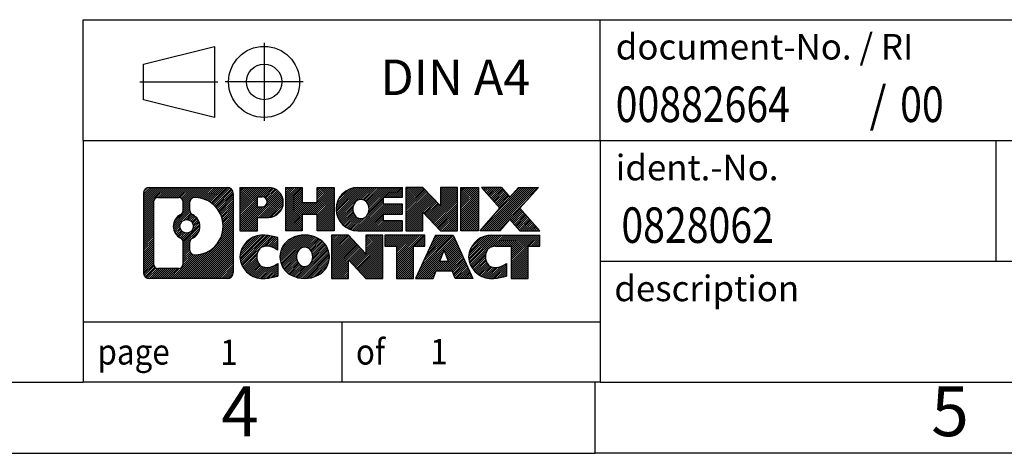
# Model space of a CAD drawing. Units: millimetres. Extents: x -355 to -58, y -264 to -54.
# Drawn here: x -197 to -127, y -264 to -233 of the extents above; entities that cross this region are included whole.
import ezdxf

# ---------------------------------------------------------------- set-up
doc = ezdxf.new("R2010")
doc.units = ezdxf.units.MM
doc.linetypes.add('DOT_CENTER', pattern=[14, 12, -1, 0, -1])
doc.linetypes.add('PHANTOM', pattern=[13, 10, -1, 0, -1, 0, -1])
doc.layers.add('1', color=7, linetype='Continuous')
doc.styles.add('CONVERTER_11', font='txt.shx', dxfattribs={"width": 0.9})
doc.styles.add('CONVERTER_12', font='txt.shx', dxfattribs={"width": 0.81})
doc.styles.add('CONVERTER_14', font='txt.shx', dxfattribs={"width": 0.855})
pattern_1 = [(45, (0, 0), (-0.0707106781186548, 0.0707106781186548), [])]

# ---------------------------------------------------------------- blocks, each defined once
blk = doc.blocks.new('_rahmen', base_point=(-62.69999913299442, -263.5207398594571))
at = {"layer": '1', "linetype": 'Continuous'}
h = blk.add_hatch(dxfattribs=at)
h.set_pattern_fill('_USER', color=2, scale=0.1, angle=45, pattern_type=0)
h.set_pattern_definition(pattern_1)
edge = h.paths.add_edge_path()
edge.add_line((-181.6863474516983, -245.2384844748572), (-181.6863474516983, -250.8029952440574))
edge.add_arc((-182.1105920670822, -250.8029952440574), 0.4242446153832873, 270, 360, ccw=False)
edge.add_line((-182.1105920670822, -251.2272398594407), (-187.583904157799, -251.2272398594407))
edge.add_arc((-187.583904157799, -250.8029952440574), 0.4242446153828041, 180, 270, ccw=False)
edge.add_line((-188.0081487731818, -250.8029952440574), (-188.0081487731818, -245.2384844748572))
edge.add_arc((-187.583904157799, -245.2384844748572), 0.4242446153837989, 90, 180, ccw=False)
edge.add_line((-187.583904157799, -244.8142398594734), (-182.1105920670822, -244.8142398594734))
edge.add_arc((-182.1105920670822, -245.2384844748572), 0.4242446153838841, 0, 90, ccw=False)
edge = h.paths.add_edge_path(flags=16)
edge.add_arc((-184.9643185072815, -247.5573667032127), 0.470978932778479, 0, 360)
edge = h.paths.add_edge_path(flags=16)
edge.add_arc((-184.4144607945208, -248.6665083031811), 0.3157169230765071, 115.3740086783541, 180)
edge.add_line((-184.7301777175976, -248.6665083031811), (-184.7301777175976, -249.2483597098762))
edge.add_arc((-184.4144607945208, -249.2483597098762), 0.315716923076792, 180, 269.8110329574541)
edge.add_arc((-184.4088446592108, -247.5455247623072), 2.018561131933266, 269.8110329575866, 450.1889670424133)
edge.add_arc((-184.4144607945208, -245.8426898147381), 0.3157169230760711, 90.18896704254594, 180)
edge.add_line((-184.7301777175976, -245.8426898147381), (-184.7301777175976, -246.4482251032449))
edge.add_arc((-184.4144607945208, -246.4482251032449), 0.315716923076792, 180, 244.6259913216459)
edge.add_arc((-184.9405034926087, -247.5573667032127), 0.9118481501444968, -64.62599132182282, 64.62599132180583, ccw=False)
edge = h.paths.add_edge_path(flags=16)
edge.add_arc((-186.9900094810525, -250.1989673808071), 0.3157169230756836, 180, 270)
edge.add_line((-186.9900094810525, -250.5146843038838), (-185.5141762200429, -250.5146843038838))
edge.add_arc((-185.5141762200429, -250.1989673808071), 0.3157169230767067, 270, 360)
edge.add_line((-185.1984592969663, -250.1989673808071), (-185.1984592969663, -248.6681964492755))
edge.add_arc((-185.5141762200429, -248.6681964492755), 0.3157169230766215, 0, 64.80558935145781)
edge.add_arc((-184.9915917724679, -247.5573667032127), 0.9118975235575889, 115.19441064852899, 244.8055893514878, ccw=False)
edge.add_arc((-185.5141762200429, -246.4465369571505), 0.3157169230761581, 295.1944106485421, 360)
edge.add_line((-185.1984592969663, -246.4465369571505), (-185.1984592969663, -245.84251233809))
edge.add_arc((-185.5141762200429, -245.84251233809), 0.3157169230766215, 0, 90)
edge.add_line((-185.5141762200429, -245.5267954150138), (-186.9900094810525, -245.5267954150138))
edge.add_arc((-186.9900094810525, -245.84251233809), 0.3157169230761951, 90, 180)
edge.add_line((-187.3057264041282, -245.84251233809), (-187.3057264041282, -250.1989673808071))
h = blk.add_hatch(dxfattribs=at)
h.set_pattern_fill('_USER', color=2, scale=0.1, angle=45, pattern_type=0)
h.set_pattern_definition(pattern_1)
edge = h.paths.add_edge_path()
edge.add_line((-181.6863474516983, -245.2384844748572), (-181.6863474516983, -250.8029952440574))
edge.add_arc((-182.1105920670822, -250.8029952440574), 0.4242446153832873, 270, 360, ccw=False)
edge.add_line((-182.1105920670822, -251.2272398594407), (-187.583904157799, -251.2272398594407))
edge.add_arc((-187.583904157799, -250.8029952440574), 0.4242446153828041, 180, 270, ccw=False)
edge.add_line((-188.0081487731818, -250.8029952440574), (-188.0081487731818, -245.2384844748572))
edge.add_arc((-187.583904157799, -245.2384844748572), 0.4242446153837989, 90, 180, ccw=False)
edge.add_line((-187.583904157799, -244.8142398594734), (-182.1105920670822, -244.8142398594734))
edge.add_arc((-182.1105920670822, -245.2384844748572), 0.4242446153838841, 0, 90, ccw=False)
edge = h.paths.add_edge_path(flags=16)
edge.add_arc((-184.9643185072815, -247.5573667032127), 0.470978932778479, 0, 360)
edge = h.paths.add_edge_path(flags=16)
edge.add_arc((-184.4144607945208, -248.6665083031811), 0.3157169230765071, 115.3740086783541, 180)
edge.add_line((-184.7301777175976, -248.6665083031811), (-184.7301777175976, -249.2483597098762))
edge.add_arc((-184.4144607945208, -249.2483597098762), 0.315716923076792, 180, 269.8110329574541)
edge.add_arc((-184.4088446592108, -247.5455247623072), 2.018561131933266, 269.8110329575866, 450.1889670424133)
edge.add_arc((-184.4144607945208, -245.8426898147381), 0.3157169230760711, 90.18896704254594, 180)
edge.add_line((-184.7301777175976, -245.8426898147381), (-184.7301777175976, -246.4482251032449))
edge.add_arc((-184.4144607945208, -246.4482251032449), 0.315716923076792, 180, 244.6259913216459)
edge.add_arc((-184.9405034926087, -247.5573667032127), 0.9118481501444968, -64.62599132182282, 64.62599132180583, ccw=False)
edge = h.paths.add_edge_path(flags=16)
edge.add_arc((-186.9900094810525, -250.1989673808071), 0.3157169230756836, 180, 270)
edge.add_line((-186.9900094810525, -250.5146843038838), (-185.5141762200429, -250.5146843038838))
edge.add_arc((-185.5141762200429, -250.1989673808071), 0.3157169230767067, 270, 360)
edge.add_line((-185.1984592969663, -250.1989673808071), (-185.1984592969663, -248.6681964492755))
edge.add_arc((-185.5141762200429, -248.6681964492755), 0.3157169230766215, 0, 64.80558935145781)
edge.add_arc((-184.9915917724679, -247.5573667032127), 0.9118975235575889, 115.19441064852899, 244.8055893514878, ccw=False)
edge.add_arc((-185.5141762200429, -246.4465369571505), 0.3157169230761581, 295.1944106485421, 360)
edge.add_line((-185.1984592969663, -246.4465369571505), (-185.1984592969663, -245.84251233809))
edge.add_arc((-185.5141762200429, -245.84251233809), 0.3157169230766215, 0, 90)
edge.add_line((-185.5141762200429, -245.5267954150138), (-186.9900094810525, -245.5267954150138))
edge.add_arc((-186.9900094810525, -245.84251233809), 0.3157169230761951, 90, 180)
edge.add_line((-187.3057264041282, -245.84251233809), (-187.3057264041282, -250.1989673808071))
h = blk.add_hatch(dxfattribs=at)
h.set_pattern_fill('_USER', color=2, scale=0.1, angle=45, pattern_type=0)
h.set_pattern_definition(pattern_1)
edge = h.paths.add_edge_path()
edge.add_line((-179.2099583727971, -246.9249711421226), (-179.9687259605774, -246.9249711421226))
edge.add_line((-179.9687259605774, -246.9249711421226), (-179.9687259605774, -247.8680493832664))
edge.add_line((-179.9687259605774, -247.8680493832664), (-181.2092303708315, -247.8680493832664))
edge.add_line((-181.2092303708315, -247.8680493832664), (-181.2092303708315, -244.8142398594552))
edge.add_line((-181.2092303708315, -244.8142398594552), (-179.2099583727971, -244.8142398594552))
edge.add_arc((-179.2099583727971, -245.8696055007889), 1.05536564133368, -90, 90, ccw=False)
edge = h.paths.add_edge_path(flags=16)
edge.add_arc((-179.6514308990355, -245.8302095295664), 0.3528638246711182, 270, 450)
edge.add_line((-179.6514308990355, -245.4773457048953), (-179.9687259605774, -245.4773457048953))
edge.add_line((-179.9687259605774, -245.4773457048953), (-179.9687259605774, -246.1830733542375))
edge.add_line((-179.9687259605774, -246.1830733542375), (-179.6514308990355, -246.1830733542375))
h = blk.add_hatch(dxfattribs=at)
h.set_pattern_fill('_USER', color=2, scale=0.1, angle=45, pattern_type=0)
h.set_pattern_definition(pattern_1)
edge = h.paths.add_edge_path()
edge.add_line((-179.2099583727971, -246.9249711421226), (-179.9687259605774, -246.9249711421226))
edge.add_line((-179.9687259605774, -246.9249711421226), (-179.9687259605774, -247.8680493832664))
edge.add_line((-179.9687259605774, -247.8680493832664), (-181.2092303708315, -247.8680493832664))
edge.add_line((-181.2092303708315, -247.8680493832664), (-181.2092303708315, -244.8142398594552))
edge.add_line((-181.2092303708315, -244.8142398594552), (-179.2099583727971, -244.8142398594552))
edge.add_arc((-179.2099583727971, -245.8696055007889), 1.05536564133368, -90, 90, ccw=False)
edge = h.paths.add_edge_path(flags=16)
edge.add_arc((-179.6514308990355, -245.8302095295664), 0.3528638246711182, 270, 450)
edge.add_line((-179.6514308990355, -245.4773457048953), (-179.9687259605774, -245.4773457048953))
edge.add_line((-179.9687259605774, -245.4773457048953), (-179.9687259605774, -246.1830733542375))
edge.add_line((-179.9687259605774, -246.1830733542375), (-179.6514308990355, -246.1830733542375))
h = blk.add_hatch(dxfattribs=at)
h.set_pattern_fill('_USER', color=2, scale=0.1, angle=45, pattern_type=0)
h.set_pattern_definition(pattern_1)
h.paths.add_polyline_path([(-174.5773029467833, -247.8680493832664), (-175.7700956489497, -247.8680493832664), (-175.7700956489497, -246.7337772744226), (-176.8197532268572, -246.7337772744226), (-176.8197532268572, -247.8680493832664), (-178.0125459290238, -247.8680493832664), (-178.0125459290238, -244.8142398594552), (-176.8197532268572, -244.8142398594552), (-176.8197532268572, -245.8830731927898), (-175.7700956489497, -245.8830731927898), (-175.7700956489497, -244.8142398594552), (-174.5773029467833, -244.8142398594552)])
h = blk.add_hatch(dxfattribs=at)
h.set_pattern_fill('_USER', color=2, scale=0.1, angle=45, pattern_type=0)
h.set_pattern_definition(pattern_1)
h.paths.add_polyline_path([(-174.5773029467833, -247.8680493832664), (-175.7700956489497, -247.8680493832664), (-175.7700956489497, -246.7337772744226), (-176.8197532268572, -246.7337772744226), (-176.8197532268572, -247.8680493832664), (-178.0125459290238, -247.8680493832664), (-178.0125459290238, -244.8142398594552), (-176.8197532268572, -244.8142398594552), (-176.8197532268572, -245.8830731927898), (-175.7700956489497, -245.8830731927898), (-175.7700956489497, -244.8142398594552), (-174.5773029467833, -244.8142398594552)])
h = blk.add_hatch(dxfattribs=at)
h.set_pattern_fill('_USER', color=2, scale=0.1, angle=45, pattern_type=0)
h.set_pattern_definition(pattern_1)
edge = h.paths.add_edge_path()
edge.add_line((-169.7584204300287, -245.5122534648982), (-171.0943482564564, -245.5122534648982))
edge.add_line((-171.0943482564564, -245.5122534648982), (-171.0943482564564, -245.9921378186399))
edge.add_line((-171.0943482564564, -245.9921378186399), (-169.7584204300287, -245.9921378186399))
edge.add_line((-169.7584204300287, -245.9921378186399), (-169.7584204300287, -246.6901514240822))
edge.add_line((-169.7584204300287, -246.6901514240822), (-171.0943482564564, -246.6901514240822))
edge.add_line((-171.0943482564564, -246.6901514240822), (-171.0943482564564, -247.1700357778239))
edge.add_line((-171.0943482564564, -247.1700357778239), (-169.7584204300287, -247.1700357778239))
edge.add_line((-169.7584204300287, -247.1700357778239), (-169.7584204300287, -247.8680493832664))
edge.add_line((-169.7584204300287, -247.8680493832664), (-172.9087401538097, -247.8680493832664))
edge.add_arc((-172.9087401538097, -246.3411446213611), 1.526904761905911, 90, 270, ccw=False)
edge.add_line((-172.9087401538097, -244.8142398594552), (-169.7584204300287, -244.8142398594552))
edge.add_line((-169.7584204300287, -244.8142398594552), (-169.7584204300287, -245.5122534648982))
edge = h.paths.add_edge_path(flags=16)
edge.add_arc((-172.6924681436445, -246.1844134432406), 0.5179085730135266, 38.12041979714334, 141.8795802028489)
edge.add_arc((-172.4927281072982, -246.3411446213611), 0.77179977867969, 141.8795802028388, 218.1204197971546)
edge.add_arc((-172.6924681436445, -246.4978757994815), 0.5179085730134372, 218.1204197971511, 321.8795802028566)
edge.add_arc((-172.8922081799907, -246.3411446213611), 0.7717997786796198, 321.8795802028454, 398.1204197971612)
h = blk.add_hatch(dxfattribs=at)
h.set_pattern_fill('_USER', color=2, scale=0.1, angle=45, pattern_type=0)
h.set_pattern_definition(pattern_1)
edge = h.paths.add_edge_path()
edge.add_line((-169.7584204300287, -245.5122534648982), (-171.0943482564564, -245.5122534648982))
edge.add_line((-171.0943482564564, -245.5122534648982), (-171.0943482564564, -245.9921378186399))
edge.add_line((-171.0943482564564, -245.9921378186399), (-169.7584204300287, -245.9921378186399))
edge.add_line((-169.7584204300287, -245.9921378186399), (-169.7584204300287, -246.6901514240822))
edge.add_line((-169.7584204300287, -246.6901514240822), (-171.0943482564564, -246.6901514240822))
edge.add_line((-171.0943482564564, -246.6901514240822), (-171.0943482564564, -247.1700357778239))
edge.add_line((-171.0943482564564, -247.1700357778239), (-169.7584204300287, -247.1700357778239))
edge.add_line((-169.7584204300287, -247.1700357778239), (-169.7584204300287, -247.8680493832664))
edge.add_line((-169.7584204300287, -247.8680493832664), (-172.9087401538097, -247.8680493832664))
edge.add_arc((-172.9087401538097, -246.3411446213611), 1.526904761905911, 90, 270, ccw=False)
edge.add_line((-172.9087401538097, -244.8142398594552), (-169.7584204300287, -244.8142398594552))
edge.add_line((-169.7584204300287, -244.8142398594552), (-169.7584204300287, -245.5122534648982))
edge = h.paths.add_edge_path(flags=16)
edge.add_arc((-172.6924681436445, -246.1844134432406), 0.5179085730135266, 38.12041979714334, 141.8795802028489)
edge.add_arc((-172.4927281072982, -246.3411446213611), 0.77179977867969, 141.8795802028388, 218.1204197971546)
edge.add_arc((-172.6924681436445, -246.4978757994815), 0.5179085730134372, 218.1204197971511, 321.8795802028566)
edge.add_arc((-172.8922081799907, -246.3411446213611), 0.7717997786796198, 321.8795802028454, 398.1204197971612)
h = blk.add_hatch(dxfattribs=at)
h.set_pattern_fill('_USER', color=2, scale=0.1, angle=45, pattern_type=0)
h.set_pattern_definition(pattern_1)
h.paths.add_polyline_path([(-167.0865647771753, -246.1230153696604), (-168.3270691874293, -244.8142398594552), (-169.5198618895958, -244.8142398594552), (-169.5198618895958, -247.8680493832664), (-168.3270691874293, -247.8680493832664), (-168.3270691874293, -246.5592738730617), (-167.0865647771753, -247.8680493832664), (-165.8937720750087, -247.8680493832664), (-165.8937720750087, -244.8142398594552), (-167.0865647771753, -244.8142398594552)])
h = blk.add_hatch(dxfattribs=at)
h.set_pattern_fill('_USER', color=2, scale=0.1, angle=45, pattern_type=0)
h.set_pattern_definition(pattern_1)
h.paths.add_polyline_path([(-167.0865647771753, -246.1230153696604), (-168.3270691874293, -244.8142398594552), (-169.5198618895958, -244.8142398594552), (-169.5198618895958, -247.8680493832664), (-168.3270691874293, -247.8680493832664), (-168.3270691874293, -246.5592738730617), (-167.0865647771753, -247.8680493832664), (-165.8937720750087, -247.8680493832664), (-165.8937720750087, -244.8142398594552), (-167.0865647771753, -244.8142398594552)])
h = blk.add_hatch(dxfattribs=at)
h.set_pattern_fill('_USER', color=2, scale=0.1, angle=45, pattern_type=0)
h.set_pattern_definition(pattern_1)
h.paths.add_polyline_path([(-164.4147091243219, -247.8680493832664), (-165.6552135345748, -247.8680493832664), (-165.6552135345748, -244.8142398594552), (-164.4147091243219, -244.8142398594552)])
h = blk.add_hatch(dxfattribs=at)
h.set_pattern_fill('_USER', color=2, scale=0.1, angle=45, pattern_type=0)
h.set_pattern_definition(pattern_1)
h.paths.add_polyline_path([(-164.4147091243219, -247.8680493832664), (-165.6552135345748, -247.8680493832664), (-165.6552135345748, -244.8142398594552), (-164.4147091243219, -244.8142398594552)])
h = blk.add_hatch(dxfattribs=at)
h.set_pattern_fill('_USER', color=2, scale=0.1, angle=45, pattern_type=0)
h.set_pattern_definition(pattern_1)
h.paths.add_polyline_path([(-160.1922229586511, -244.8142398594552), (-161.4947525894176, -246.2871903894914), (-160.0967995424773, -247.8680493832664), (-161.4995237602256, -247.8680493832664), (-162.1961146982911, -247.0803175979727), (-162.8927056363568, -247.8680493832664), (-164.295429854105, -247.8680493832664), (-162.8974768071647, -246.2871903894914), (-164.2000064379322, -244.8142398594552), (-162.7972822201829, -244.8142398594552), (-162.1961146982911, -245.4940631810107), (-161.5949471763983, -244.8142398594552)])
h = blk.add_hatch(dxfattribs=at)
h.set_pattern_fill('_USER', color=2, scale=0.1, angle=45, pattern_type=0)
h.set_pattern_definition(pattern_1)
h.paths.add_polyline_path([(-160.1922229586511, -244.8142398594552), (-161.4947525894176, -246.2871903894914), (-160.0967995424773, -247.8680493832664), (-161.4995237602256, -247.8680493832664), (-162.1961146982911, -247.0803175979727), (-162.8927056363568, -247.8680493832664), (-164.295429854105, -247.8680493832664), (-162.8974768071647, -246.2871903894914), (-164.2000064379322, -244.8142398594552), (-162.7972822201829, -244.8142398594552), (-162.1961146982911, -245.4940631810107), (-161.5949471763983, -244.8142398594552)])
h = blk.add_hatch(dxfattribs=at)
h.set_pattern_fill('_USER', color=2, scale=0.1, angle=45, pattern_type=0)
h.set_pattern_definition(pattern_1)
edge = h.paths.add_edge_path()
edge.add_arc((-179.5844465403589, -249.8131254595703), 1.639695123940507, 84.84185523036236, 164.9381082228877)
edge.add_arc((-180.0035743838217, -249.7003350975354), 1.205656168390964, 164.9381082228781, 195.0618917770945)
edge.add_arc((-179.5844465403589, -249.5875447355006), 1.639695123939415, 195.0618917770893, 275.1581447696395)
edge.add_arc((-179.8733026350948, -246.387654152279), 4.852596863498138, 275.1581447696249, 285.9799912583529)
edge.add_line((-178.537374717977, -251.0527364580798), (-178.537374717977, -250.1802194512766))
edge.add_arc((-179.7154297600019, -248.2898687321267), 2.227384008972773, 288.44807611813326, 301.9309089499599, ccw=False)
edge.add_arc((-179.2972620263411, -249.5434145081639), 0.9059297849849305, 246.6277221118694, 288.4480761181579, ccw=False)
edge.add_arc((-179.4537020590431, -249.9054065268739), 0.5115800601948034, 208.5214732576956, 246.62772211182448, ccw=False)
edge.add_arc((-179.0763448009628, -249.7003350975354), 0.9410597353332545, 151.4785267422669, 208.5214732577057, ccw=False)
edge.add_arc((-179.4537020590431, -249.4952636681964), 0.5115800601948891, 113.372277888202, 151.4785267423044, ccw=False)
edge.add_arc((-179.2972620263411, -249.857255686907), 0.9059297849853228, 71.5519238818535, 113.37227788813061, ccw=False)
edge.add_arc((-179.7154297600019, -251.1108014629436), 2.227384008973517, 58.06909105004053, 71.55192388186668, ccw=False)
edge.add_line((-178.537374717977, -249.2204507437937), (-178.537374717977, -248.3479337369904))
edge.add_arc((-179.8733026350948, -253.0130160427913), 4.852596863498068, 74.02000874164739, 84.84185523037506)
h = blk.add_hatch(dxfattribs=at)
h.set_pattern_fill('_USER', color=2, scale=0.1, angle=45, pattern_type=0)
h.set_pattern_definition(pattern_1)
edge = h.paths.add_edge_path()
edge.add_arc((-179.5844465403589, -249.8131254595703), 1.639695123940507, 84.84185523036236, 164.9381082228877)
edge.add_arc((-180.0035743838217, -249.7003350975354), 1.205656168390964, 164.9381082228781, 195.0618917770945)
edge.add_arc((-179.5844465403589, -249.5875447355006), 1.639695123939415, 195.0618917770893, 275.1581447696395)
edge.add_arc((-179.8733026350948, -246.387654152279), 4.852596863498138, 275.1581447696249, 285.9799912583529)
edge.add_line((-178.537374717977, -251.0527364580798), (-178.537374717977, -250.1802194512766))
edge.add_arc((-179.7154297600019, -248.2898687321267), 2.227384008972773, 288.44807611813326, 301.9309089499599, ccw=False)
edge.add_arc((-179.2972620263411, -249.5434145081639), 0.9059297849849305, 246.6277221118694, 288.4480761181579, ccw=False)
edge.add_arc((-179.4537020590431, -249.9054065268739), 0.5115800601948034, 208.5214732576956, 246.62772211182448, ccw=False)
edge.add_arc((-179.0763448009628, -249.7003350975354), 0.9410597353332545, 151.4785267422669, 208.5214732577057, ccw=False)
edge.add_arc((-179.4537020590431, -249.4952636681964), 0.5115800601948891, 113.372277888202, 151.4785267423044, ccw=False)
edge.add_arc((-179.2972620263411, -249.857255686907), 0.9059297849853228, 71.5519238818535, 113.37227788813061, ccw=False)
edge.add_arc((-179.7154297600019, -251.1108014629436), 2.227384008973517, 58.06909105004053, 71.55192388186668, ccw=False)
edge.add_line((-178.537374717977, -249.2204507437937), (-178.537374717977, -248.3479337369904))
edge.add_arc((-179.8733026350948, -253.0130160427913), 4.852596863498068, 74.02000874164739, 84.84185523037506)
h = blk.add_hatch(dxfattribs=at)
h.set_pattern_fill('_USER', color=2, scale=0.1, angle=45, pattern_type=0)
h.set_pattern_definition(pattern_1)
edge = h.paths.add_edge_path()
edge.add_arc((-176.653415624438, -250.2389101078382), 2.065479772208568, 62.45185182430637, 117.5481481756671)
edge.add_arc((-176.9343555162713, -249.7003350975354), 1.458034083651503, 117.5481481756634, 242.4518518243366)
edge.add_arc((-176.653415624438, -249.1617600872321), 2.065479772208522, 242.4518518243395, 297.5481481756871)
edge.add_arc((-176.3724757326047, -249.7003350975354), 1.458034083652003, 297.548148175701, 422.451851824299)
edge = h.paths.add_edge_path(flags=16)
edge.add_arc((-176.8531556607844, -249.7003350975354), 0.7717997786797123, 321.8795802028401, 398.1204197971533)
edge.add_arc((-176.653415624438, -249.5436039194149), 0.5179085730132998, 38.12041979714704, 141.8795802028588)
edge.add_arc((-176.4536755880919, -249.7003350975354), 0.7717997786794633, 141.8795802028363, 218.1204197971703)
edge.add_arc((-176.653415624438, -249.8570662756554), 0.5179085730137529, 218.1204197971956, 321.8795802027985)
h = blk.add_hatch(dxfattribs=at)
h.set_pattern_fill('_USER', color=2, scale=0.1, angle=45, pattern_type=0)
h.set_pattern_definition(pattern_1)
edge = h.paths.add_edge_path()
edge.add_arc((-176.653415624438, -250.2389101078382), 2.065479772208568, 62.45185182430637, 117.5481481756671)
edge.add_arc((-176.9343555162713, -249.7003350975354), 1.458034083651503, 117.5481481756634, 242.4518518243366)
edge.add_arc((-176.653415624438, -249.1617600872321), 2.065479772208522, 242.4518518243395, 297.5481481756871)
edge.add_arc((-176.3724757326047, -249.7003350975354), 1.458034083652003, 297.548148175701, 422.451851824299)
edge = h.paths.add_edge_path(flags=16)
edge.add_arc((-176.8531556607844, -249.7003350975354), 0.7717997786797123, 321.8795802028401, 398.1204197971533)
edge.add_arc((-176.653415624438, -249.5436039194149), 0.5179085730132998, 38.12041979714704, 141.8795802028588)
edge.add_arc((-176.4536755880919, -249.7003350975354), 0.7717997786794633, 141.8795802028363, 218.1204197971703)
edge.add_arc((-176.653415624438, -249.8570662756554), 0.5179085730137529, 218.1204197971956, 321.8795802027985)
h = blk.add_hatch(dxfattribs=at)
h.set_pattern_fill('_USER', color=2, scale=0.1, angle=45, pattern_type=0)
h.set_pattern_definition(pattern_1)
h.paths.add_polyline_path([(-172.335003597595, -249.4822058458347), (-173.5755080078479, -248.1734303356296), (-174.7683007100155, -248.1734303356296), (-174.7683007100155, -251.2272398594407), (-173.5755080078479, -251.2272398594407), (-173.5755080078479, -249.9184643492361), (-172.335003597595, -251.2272398594407), (-171.1422108954286, -251.2272398594407), (-171.1422108954286, -248.1734303356296), (-172.335003597595, -248.1734303356296)])
h = blk.add_hatch(dxfattribs=at)
h.set_pattern_fill('_USER', color=2, scale=0.1, angle=45, pattern_type=0)
h.set_pattern_definition(pattern_1)
h.paths.add_polyline_path([(-172.335003597595, -249.4822058458347), (-173.5755080078479, -248.1734303356296), (-174.7683007100155, -248.1734303356296), (-174.7683007100155, -251.2272398594407), (-173.5755080078479, -251.2272398594407), (-173.5755080078479, -249.9184643492361), (-172.335003597595, -251.2272398594407), (-171.1422108954286, -251.2272398594407), (-171.1422108954286, -248.1734303356296), (-172.335003597595, -248.1734303356296)])
h = blk.add_hatch(dxfattribs=at)
h.set_pattern_fill('_USER', color=2, scale=0.1, angle=45, pattern_type=0)
h.set_pattern_definition(pattern_1)
h.paths.add_polyline_path([(-168.1840849940548, -248.1734303356296), (-170.9990757711684, -248.1734303356296), (-170.9990757711684, -248.9586956417532), (-170.1879767336938, -248.9586956417532), (-170.1879767336938, -251.2272398594407), (-168.9951840315273, -251.2272398594407), (-168.9951840315273, -248.9586956417532), (-168.1840849940548, -248.9586956417532)])
h = blk.add_hatch(dxfattribs=at)
h.set_pattern_fill('_USER', color=2, scale=0.1, angle=45, pattern_type=0)
h.set_pattern_definition(pattern_1)
h.paths.add_polyline_path([(-168.1840849940548, -248.1734303356296), (-170.9990757711684, -248.1734303356296), (-170.9990757711684, -248.9586956417532), (-170.1879767336938, -248.9586956417532), (-170.1879767336938, -251.2272398594407), (-168.9951840315273, -251.2272398594407), (-168.9951840315273, -248.9586956417532), (-168.1840849940548, -248.9586956417532)])
h = blk.add_hatch(dxfattribs=at)
h.set_pattern_fill('_USER', color=2, scale=0.1, angle=45, pattern_type=0)
h.set_pattern_definition(pattern_1)
h.paths.add_polyline_path([(-166.0456575381078, -251.2272398594407), (-166.2571375915836, -250.6862793152228), (-167.3895791682574, -250.6862793152228), (-167.6010592217332, -251.2272398594407), (-168.8415636319862, -251.2272398594407), (-167.4436105850469, -248.1734303356296), (-166.2031061747942, -248.1734303356296), (-164.8051531278539, -251.2272398594407)])
h.paths.add_polyline_path([(-167.1235236171124, -250.0057160499162), (-166.82335837992, -249.2379010839295), (-166.5231931427299, -250.0057160499162)], flags=16)
h = blk.add_hatch(dxfattribs=at)
h.set_pattern_fill('_USER', color=2, scale=0.1, angle=45, pattern_type=0)
h.set_pattern_definition(pattern_1)
h.paths.add_polyline_path([(-166.0456575381078, -251.2272398594407), (-166.2571375915836, -250.6862793152228), (-167.3895791682574, -250.6862793152228), (-167.6010592217332, -251.2272398594407), (-168.8415636319862, -251.2272398594407), (-167.4436105850469, -248.1734303356296), (-166.2031061747942, -248.1734303356296), (-164.8051531278539, -251.2272398594407)])
h.paths.add_polyline_path([(-167.1235236171124, -250.0057160499162), (-166.82335837992, -249.2379010839295), (-166.5231931427299, -250.0057160499162)], flags=16)
h = blk.add_hatch(dxfattribs=at)
h.set_pattern_fill('_USER', color=2, scale=0.1, angle=45, pattern_type=0)
h.set_pattern_definition(pattern_1)
edge = h.paths.add_edge_path()
edge.add_line((-160.0967995424773, -248.9586956417532), (-160.9078985799507, -248.9586956417532))
edge.add_line((-160.9078985799507, -248.9586956417532), (-160.9078985799507, -251.2272398594407))
edge.add_line((-160.9078985799507, -251.2272398594407), (-162.1006912821184, -251.2272398594407))
edge.add_line((-162.1006912821184, -251.2272398594407), (-162.1006912821184, -248.9586956417532))
edge.add_line((-162.1006912821184, -248.9586956417532), (-163.2043305816865, -248.9586956417532))
edge.add_arc((-163.2043305816865, -249.9132186485793), 0.9545230068260935, 90, 109.337143219432)
edge.add_arc((-163.3510005797902, -249.4952636681964), 0.5115800601944143, 109.3371432194853, 151.4785267424225)
edge.add_arc((-162.9736433217088, -249.7003350975354), 0.9410597353348924, 151.4785267423624, 208.5214732576695)
edge.add_arc((-163.3510005797902, -249.9054065268739), 0.5115800601960215, 208.5214732576866, 246.6277221118449)
edge.add_arc((-163.1945605470871, -249.5434145081639), 0.9059297849852801, 246.6277221118183, 288.4480761180811)
edge.add_arc((-163.612728280749, -248.2898687321273), 2.227384008972773, 288.4480761181333, 301.9309089499387)
edge.add_line((-162.4346732387251, -250.1802194512771), (-162.4346732387251, -251.0527364580804))
edge.add_arc((-163.7706011558418, -246.387654152279), 4.852596863498825, 275.15814476963635, 285.9799912583384, ccw=False)
edge.add_arc((-163.481745061106, -249.5875447355006), 1.639695123940421, 195.0618917771015, 275.1581447696772, ccw=False)
edge.add_arc((-163.9008729045676, -249.7003350975354), 1.205656168392995, 164.9381082229041, 195.0618917770959, ccw=False)
edge.add_arc((-163.481745061106, -249.8131254595703), 1.639695123940214, 90, 164.9381082228957, ccw=False)
edge.add_line((-163.481745061106, -248.1734303356301), (-160.0967995424773, -248.1734303356296))
edge.add_line((-160.0967995424773, -248.1734303356296), (-160.0967995424773, -248.9586956417532))
h = blk.add_hatch(dxfattribs=at)
h.set_pattern_fill('_USER', color=2, scale=0.1, angle=45, pattern_type=0)
h.set_pattern_definition(pattern_1)
edge = h.paths.add_edge_path()
edge.add_line((-160.0967995424773, -248.9586956417532), (-160.9078985799507, -248.9586956417532))
edge.add_line((-160.9078985799507, -248.9586956417532), (-160.9078985799507, -251.2272398594407))
edge.add_line((-160.9078985799507, -251.2272398594407), (-162.1006912821184, -251.2272398594407))
edge.add_line((-162.1006912821184, -251.2272398594407), (-162.1006912821184, -248.9586956417532))
edge.add_line((-162.1006912821184, -248.9586956417532), (-163.2043305816865, -248.9586956417532))
edge.add_arc((-163.2043305816865, -249.9132186485793), 0.9545230068260935, 90, 109.337143219432)
edge.add_arc((-163.3510005797902, -249.4952636681964), 0.5115800601944143, 109.3371432194853, 151.4785267424225)
edge.add_arc((-162.9736433217088, -249.7003350975354), 0.9410597353348924, 151.4785267423624, 208.5214732576695)
edge.add_arc((-163.3510005797902, -249.9054065268739), 0.5115800601960215, 208.5214732576866, 246.6277221118449)
edge.add_arc((-163.1945605470871, -249.5434145081639), 0.9059297849852801, 246.6277221118183, 288.4480761180811)
edge.add_arc((-163.612728280749, -248.2898687321273), 2.227384008972773, 288.4480761181333, 301.9309089499387)
edge.add_line((-162.4346732387251, -250.1802194512771), (-162.4346732387251, -251.0527364580804))
edge.add_arc((-163.7706011558418, -246.387654152279), 4.852596863498825, 275.15814476963635, 285.9799912583384, ccw=False)
edge.add_arc((-163.481745061106, -249.5875447355006), 1.639695123940421, 195.0618917771015, 275.1581447696772, ccw=False)
edge.add_arc((-163.9008729045676, -249.7003350975354), 1.205656168392995, 164.9381082229041, 195.0618917770959, ccw=False)
edge.add_arc((-163.481745061106, -249.8131254595703), 1.639695123940214, 90, 164.9381082228957, ccw=False)
edge.add_line((-163.481745061106, -248.1734303356301), (-160.0967995424773, -248.1734303356296))
edge.add_line((-160.0967995424773, -248.1734303356296), (-160.0967995424773, -248.9586956417532))
at = {"color": 2, "linetype": 'Continuous'}
for p, q in [((-188.0081487731818, -245.2384844748572), (-188.0081487731818, -250.8029952440574)), ((-187.583904157799, -244.8142398594734), (-182.1105920670822, -244.8142398594734)), ((-181.6863474516983, -245.2384844748572), (-181.6863474516983, -250.8029952440574)), ((-181.2092303708315, -244.8142398594552), (-181.2092303708315, -247.8680493832664)), ((-181.2092303708315, -244.8142398594552), (-179.2099583727971, -244.8142398594552)), ((-178.0125459290238, -244.8142398594552), (-176.8197532268572, -244.8142398594552)), ((-178.0125459290238, -244.8142398594552), (-178.0125459290238, -247.8680493832664)), ((-176.8197532268572, -244.8142398594552), (-176.8197532268572, -245.8830731927898)), ((-175.7700956489497, -244.8142398594552), (-174.5773029467833, -244.8142398594552)), ((-175.7700956489497, -245.8830731927898), (-175.7700956489497, -244.8142398594552)), ((-174.5773029467833, -244.8142398594552), (-174.5773029467833, -247.8680493832664)), ((-172.9087401538097, -244.8142398594552), (-169.7584204300287, -244.8142398594552)), ((-169.7584204300287, -245.5122534648982), (-169.7584204300287, -244.8142398594552)), ((-169.5198618895958, -244.8142398594552), (-169.5198618895958, -247.8680493832664)), ((-168.3270691874293, -244.8142398594552), (-169.5198618895958, -244.8142398594552)), ((-167.0865647771753, -246.1230153696604), (-168.3270691874293, -244.8142398594552)), ((-167.0865647771753, -244.8142398594552), (-167.0865647771753, -246.1230153696604)), ((-165.8937720750087, -244.8142398594552), (-167.0865647771753, -244.8142398594552)), ((-165.8937720750087, -247.8680493832664), (-165.8937720750087, -244.8142398594552)), ((-165.6552135345748, -244.8142398594552), (-164.4147091243219, -244.8142398594552)), ((-165.6552135345748, -247.8680493832664), (-165.6552135345748, -244.8142398594552)), ((-164.4147091243219, -244.8142398594552), (-164.4147091243219, -247.8680493832664)), ((-162.7972822201829, -244.8142398594552), (-164.2000064379322, -244.8142398594552)), ((-164.2000064379322, -244.8142398594552), (-162.8974768071647, -246.2871903894914)), ((-162.7972822201829, -244.8142398594552), (-162.1961146982911, -245.4940631810107)), ((-162.1961146982911, -245.4940631810107), (-161.5949471763983, -244.8142398594552)), ((-161.5949471763983, -244.8142398594552), (-160.1922229586511, -244.8142398594552)), ((-161.4947525894176, -246.2871903894914), (-160.1922229586511, -244.8142398594552)), ((-187.3057264041282, -245.84251233809), (-187.3057264041282, -250.1989673808071)), ((-186.9900094810525, -245.5267954150138), (-185.5141762200429, -245.5267954150138)), ((-185.1984592969663, -246.4465369571505), (-185.1984592969663, -245.84251233809)), ((-184.7301777175976, -246.4482251032449), (-184.7301777175976, -245.8426898147381)), ((-179.9687259605774, -245.4773457048953), (-179.6514308990355, -245.4773457048953)), ((-179.9687259605774, -246.1830733542375), (-179.9687259605774, -245.4773457048953)), ((-176.8197532268572, -245.8830731927898), (-175.7700956489497, -245.8830731927898)), ((-171.0943482564564, -245.9921378186399), (-171.0943482564564, -245.5122534648982)), ((-171.0943482564564, -245.5122534648982), (-169.7584204300287, -245.5122534648982)), ((-169.7584204300287, -245.9921378186399), (-171.0943482564564, -245.9921378186399)), ((-169.7584204300287, -246.6901514240822), (-169.7584204300287, -245.9921378186399)), ((-179.9687259605774, -246.1830733542375), (-179.6514308990355, -246.1830733542375)), ((-176.8197532268572, -246.7337772744226), (-176.8197532268572, -247.8680493832664)), ((-175.7700956489497, -246.7337772744226), (-176.8197532268572, -246.7337772744226)), ((-175.7700956489497, -247.8680493832664), (-175.7700956489497, -246.7337772744226)), ((-171.0943482564564, -246.6901514240822), (-169.7584204300287, -246.6901514240822)), ((-171.0943482564564, -247.1700357778239), (-171.0943482564564, -246.6901514240822)), ((-168.3270691874293, -247.8680493832664), (-168.3270691874293, -246.5592738730617)), ((-168.3270691874293, -246.5592738730617), (-167.0865647771753, -247.8680493832664)), ((-164.295429854105, -247.8680493832664), (-162.8974768071647, -246.2871903894914)), ((-161.4947525894176, -246.2871903894914), (-160.0967995424773, -247.8680493832664)), ((-179.9687259605774, -246.9249711421226), (-179.2099583727971, -246.9249711421226)), ((-179.9687259605774, -247.8680493832664), (-179.9687259605774, -246.9249711421226)), ((-169.7584204300287, -247.1700357778239), (-171.0943482564564, -247.1700357778239)), ((-169.7584204300287, -247.8680493832664), (-169.7584204300287, -247.1700357778239)), ((-162.8927056363568, -247.8680493832664), (-162.1961146982911, -247.0803175979727)), ((-162.1961146982911, -247.0803175979727), (-161.4995237602256, -247.8680493832664)), ((-181.2092303708315, -247.8680493832664), (-179.9687259605774, -247.8680493832664)), ((-176.8197532268572, -247.8680493832664), (-178.0125459290238, -247.8680493832664)), ((-174.5773029467833, -247.8680493832664), (-175.7700956489497, -247.8680493832664)), ((-174.7683007100155, -248.1734303356296), (-174.7683007100155, -251.2272398594407)), ((-173.5755080078479, -248.1734303356296), (-174.7683007100155, -248.1734303356296)), ((-172.335003597595, -249.4822058458347), (-173.5755080078479, -248.1734303356296)), ((-172.9087401538097, -247.8680493832664), (-169.7584204300287, -247.8680493832664)), ((-171.1422108954286, -248.1734303356296), (-172.335003597595, -248.1734303356296)), ((-172.335003597595, -248.1734303356296), (-172.335003597595, -249.4822058458347)), ((-171.1422108954286, -251.2272398594407), (-171.1422108954286, -248.1734303356296)), ((-168.1840849940548, -248.1734303356296), (-170.9990757711684, -248.1734303356296)), ((-170.9990757711684, -248.1734303356296), (-170.9990757711684, -248.9586956417532)), ((-169.5198618895958, -247.8680493832664), (-168.3270691874293, -247.8680493832664)), ((-167.4436105850469, -248.1734303356296), (-168.8415636319862, -251.2272398594407)), ((-168.1840849940548, -248.9586956417532), (-168.1840849940548, -248.1734303356296)), ((-167.4436105850469, -248.1734303356296), (-166.2031061747942, -248.1734303356296)), ((-167.0865647771753, -247.8680493832664), (-165.8937720750087, -247.8680493832664)), ((-166.2031061747942, -248.1734303356296), (-164.8051531278539, -251.2272398594407)), ((-164.4147091243219, -247.8680493832664), (-165.6552135345748, -247.8680493832664)), ((-162.8927056363568, -247.8680493832664), (-164.295429854105, -247.8680493832664)), ((-163.481745061106, -248.1734303356301), (-160.0967995424773, -248.1734303356296)), ((-161.4995237602256, -247.8680493832664), (-160.0967995424773, -247.8680493832664)), ((-160.0967995424773, -248.9586956417532), (-160.0967995424773, -248.1734303356296)), ((-185.1984592969663, -250.1989673808071), (-185.1984592969663, -248.6681964492755)), ((-184.7301777175976, -249.2483597098762), (-184.7301777175976, -248.6665083031811)), ((-178.537374717977, -249.2204507437937), (-178.537374717977, -248.3479337369904)), ((-170.9990757711684, -248.9586956417532), (-170.1879767336938, -248.9586956417532)), ((-170.1879767336938, -248.9586956417532), (-170.1879767336938, -251.2272398594407)), ((-168.9951840315273, -248.9586956417532), (-168.1840849940548, -248.9586956417532)), ((-168.9951840315273, -251.2272398594407), (-168.9951840315273, -248.9586956417532)), ((-167.1235236171124, -250.0057160499162), (-166.82335837992, -249.2379010839295)), ((-166.5231931427299, -250.0057160499162), (-166.82335837992, -249.2379010839295)), ((-163.2043305816865, -248.9586956417532), (-162.1006912821184, -248.9586956417532)), ((-162.1006912821184, -248.9586956417532), (-162.1006912821184, -251.2272398594407)), ((-160.9078985799507, -248.9586956417532), (-160.0967995424773, -248.9586956417532)), ((-160.9078985799507, -251.2272398594407), (-160.9078985799507, -248.9586956417532)), ((-178.537374717977, -250.1802194512766), (-178.537374717977, -251.0527364580798)), ((-173.5755080078479, -251.2272398594407), (-173.5755080078479, -249.9184643492361)), ((-173.5755080078479, -249.9184643492361), (-172.335003597595, -251.2272398594407)), ((-167.1235236171124, -250.0057160499162), (-166.5231931427299, -250.0057160499162)), ((-162.4346732387251, -250.1802194512771), (-162.4346732387251, -251.0527364580804)), ((-185.5141762200429, -250.5146843038838), (-186.9900094810525, -250.5146843038838)), ((-167.6010592217332, -251.2272398594407), (-167.3895791682574, -250.6862793152228)), ((-167.3895791682574, -250.6862793152228), (-166.2571375915836, -250.6862793152228)), ((-166.0456575381078, -251.2272398594407), (-166.2571375915836, -250.6862793152228)), ((-182.1105920670822, -251.2272398594407), (-187.583904157799, -251.2272398594407)), ((-174.7683007100155, -251.2272398594407), (-173.5755080078479, -251.2272398594407)), ((-172.335003597595, -251.2272398594407), (-171.1422108954286, -251.2272398594407)), ((-170.1879767336938, -251.2272398594407), (-168.9951840315273, -251.2272398594407)), ((-168.8415636319862, -251.2272398594407), (-167.6010592217332, -251.2272398594407)), ((-164.8051531278539, -251.2272398594407), (-166.0456575381078, -251.2272398594407)), ((-162.1006912821184, -251.2272398594407), (-160.9078985799507, -251.2272398594407))]:
    blk.add_line(p, q, dxfattribs=at)
blk.add_circle((-184.9643185072815, -247.5573667032127), 0.470978932778479, dxfattribs=at)
for centre, radius, start, end in [((-187.583904157799, -245.2384844748572), 0.4242446153837989, 90, 180), ((-182.1105920670822, -245.2384844748572), 0.4242446153838841, 0, 90), ((-179.2099583727971, -245.8696055007889), 1.05536564133368, 270, 90), ((-172.9087401538097, -246.3411446213611), 1.526904761905911, 90, 270), ((-186.9900094810525, -245.84251233809), 0.3157169230761951, 90, 180), ((-185.5141762200429, -245.84251233809), 0.3157169230766215, 0, 90), ((-184.4144607945208, -245.8426898147381), 0.3157169230760711, 90.18896704254594, 180), ((-184.4088446592108, -247.5455247623072), 2.018561131933266, 269.8110329575866, 90.18896704241334), ((-179.6514308990355, -245.8302095295664), 0.3528638246711182, 270, 90), ((-172.4927281072982, -246.3411446213611), 0.77179977867969, 141.8795802028388, 218.1204197971546), ((-172.6924681436445, -246.1844134432406), 0.5179085730135266, 38.12041979714334, 141.8795802028489), ((-172.8922081799907, -246.3411446213611), 0.7717997786796198, 321.8795802028454, 38.12041979716123), ((-184.9915917724679, -247.5573667032127), 0.9118975235575889, 115.194410648529, 244.8055893514878), ((-185.5141762200429, -246.4465369571505), 0.3157169230761581, 295.1944106485421, 0), ((-184.4144607945208, -246.4482251032449), 0.315716923076792, 180, 244.6259913216459), ((-184.9405034926087, -247.5573667032127), 0.9118481501444968, 295.3740086781773, 64.62599132180586), ((-172.6924681436445, -246.4978757994815), 0.5179085730134372, 218.1204197971511, 321.8795802028566), ((-179.5844465403589, -249.8131254595703), 1.639695123940507, 84.84185523036236, 164.9381082228877), ((-179.8733026350948, -253.0130160427913), 4.852596863498068, 74.02000874164739, 84.84185523037506), ((-176.653415624438, -250.2389101078382), 2.065479772208568, 62.45185182430637, 117.5481481756671), ((-163.481745061106, -249.8131254595703), 1.639695123940214, 90, 164.9381082228957), ((-185.5141762200429, -248.6681964492755), 0.3157169230766215, 0, 64.80558935145781), ((-184.4144607945208, -248.6665083031811), 0.3157169230765071, 115.3740086783541, 180), ((-176.9343555162713, -249.7003350975354), 1.458034083651503, 117.5481481756634, 242.4518518243366), ((-176.3724757326047, -249.7003350975354), 1.458034083652003, 297.548148175701, 62.45185182429896), ((-184.4144607945208, -249.2483597098762), 0.315716923076792, 180, 269.8110329574541), ((-180.0035743838217, -249.7003350975354), 1.205656168390964, 164.9381082228781, 195.0618917770945), ((-179.0763448009628, -249.7003350975354), 0.9410597353332545, 151.4785267422669, 208.5214732577057), ((-179.4537020590431, -249.4952636681964), 0.5115800601948891, 113.3722778882021, 151.4785267423044), ((-179.2972620263411, -249.857255686907), 0.9059297849853228, 71.55192388185348, 113.3722778881306), ((-179.7154297600019, -251.1108014629436), 2.227384008973517, 58.06909105004049, 71.55192388186676), ((-176.4536755880919, -249.7003350975354), 0.7717997786794633, 141.8795802028363, 218.1204197971703), ((-176.653415624438, -249.5436039194149), 0.5179085730132998, 38.12041979714704, 141.8795802028588), ((-176.8531556607844, -249.7003350975354), 0.7717997786797123, 321.8795802028401, 38.12041979715329), ((-163.9008729045676, -249.7003350975354), 1.205656168392995, 164.9381082229041, 195.0618917770959), ((-162.9736433217088, -249.7003350975354), 0.9410597353348924, 151.4785267423624, 208.5214732576695), ((-163.3510005797902, -249.4952636681964), 0.5115800601944143, 109.3371432194853, 151.4785267424225), ((-163.2043305816865, -249.9132186485793), 0.9545230068260935, 90, 109.337143219432), ((-186.9900094810525, -250.1989673808071), 0.3157169230756836, 180, 270), ((-185.5141762200429, -250.1989673808071), 0.3157169230767067, 270, 0), ((-179.5844465403589, -249.5875447355006), 1.639695123939415, 195.0618917770893, 275.1581447696395), ((-179.4537020590431, -249.9054065268739), 0.5115800601948034, 208.5214732576956, 246.6277221118245), ((-179.7154297600019, -248.2898687321267), 2.227384008972773, 288.4480761181333, 301.9309089499599), ((-176.653415624438, -249.8570662756554), 0.5179085730137529, 218.1204197971956, 321.8795802027985), ((-163.481745061106, -249.5875447355006), 1.639695123940421, 195.0618917771015, 275.1581447696772), ((-163.3510005797902, -249.9054065268739), 0.5115800601960215, 208.5214732576866, 246.6277221118449), ((-163.612728280749, -248.2898687321273), 2.227384008972773, 288.4480761181333, 301.9309089499387), ((-187.583904157799, -250.8029952440574), 0.4242446153828041, 180, 270), ((-182.1105920670822, -250.8029952440574), 0.4242446153832873, 270, 0), ((-179.2972620263411, -249.5434145081639), 0.9059297849849305, 246.6277221118694, 288.4480761181579), ((-176.653415624438, -249.1617600872321), 2.065479772208522, 242.4518518243395, 297.5481481756871), ((-163.1945605470871, -249.5434145081639), 0.9059297849852801, 246.6277221118183, 288.4480761180811), ((-179.8733026350948, -246.387654152279), 4.852596863498138, 275.1581447696249, 285.9799912583529), ((-163.7706011558418, -246.387654152279), 4.852596863498825, 275.1581447696364, 285.9799912583383)]:
    blk.add_arc(centre, radius, start, end, dxfattribs=at)
at = {"layer": '1', "color": 6, "linetype": 'Continuous'}
for p, q in [((-192.2448036597444, -233.020739859457), (-62.69999913299273, -233.020739859457)), ((-192.2448036597444, -241.520739859457), (-155.8448036597445, -241.520739859457)), ((-155.8448036597445, -241.520739859457), (-62.69999913299273, -241.520739859457)), ((-206.1999991329944, -258.520739859457), (-192.2448036597444, -258.5207398594571)), ((-174.0448036597444, -258.520739859457), (-192.2448036597444, -258.5207398594571)), ((-156.1999991329944, -258.520739859457), (-174.0448036597444, -258.520739859457)), ((-155.8448036597445, -258.5207398594571), (-156.1999991329944, -258.520739859457)), ((-155.8448036597445, -258.5207398594571), (-106.1999991329944, -258.520739859457))]:
    blk.add_line(p, q, dxfattribs=at)
at = {"layer": '1', "color": 7, "linetype": 'Continuous'}
for p, q in [((-192.2448036597444, -241.520739859457), (-192.2448036597444, -233.020739859457)), ((-155.8448036597445, -241.520739859457), (-155.8448036597445, -233.020739859457)), ((-192.2448036597444, -241.520739859457), (-192.2448036597444, -254.2707398594571)), ((-155.8448036597445, -241.520739859457), (-155.8448036597445, -254.270739859457)), ((-127.9448036597444, -250.0207398594571), (-127.9448036597444, -241.520739859457)), ((-62.69999913299313, -250.020739859457), (-155.8448036597445, -250.020739859457)), ((-192.2448036597444, -254.2707398594571), (-192.2448036597444, -258.5207398594571)), ((-192.2448036597444, -254.2707398594571), (-174.0448036597444, -254.270739859457)), ((-174.0448036597444, -254.270739859457), (-155.8448036597445, -254.270739859457)), ((-174.0448036597444, -254.270739859457), (-174.0448036597444, -258.520739859457)), ((-155.8448036597445, -254.270739859457), (-155.8448036597445, -258.5207398594571))]:
    blk.add_line(p, q, dxfattribs=at)
at = {"layer": '1', "color": 2, "linetype": 'Continuous'}
for p, q in [((-188.0081487731818, -236.1457398594571), (-183.0081487731818, -234.8957398594571)), ((-183.0081487731818, -234.8957398594571), (-183.0081487731818, -239.8957398594571)), ((-188.0081487731818, -238.6457398594571), (-188.0081487731818, -236.1457398594571)), ((-183.0081487731818, -239.8957398594571), (-188.0081487731818, -238.6457398594571)), ((-156.1999991329944, -263.5207398594571), (-156.1999991329944, -258.520739859457)), ((-206.1999991329944, -263.5207398594571), (-156.1999991329944, -263.5207398594571)), ((-106.1999991329944, -263.5207398594571), (-156.1999991329944, -263.5207398594571))]:
    blk.add_line(p, q, dxfattribs=at)
at = {"layer": '1', "color": 2, "linetype": 'PHANTOM'}
for p, q in [((-179.5081487731818, -234.6457398594571), (-179.5081487731818, -240.1457398594571)), ((-176.7581487731818, -237.3957398594571), (-182.2581487731818, -237.3957398594571))]:
    blk.add_line(p, q, dxfattribs=at)
at = {"layer": '1', "color": 2, "linetype": 'DOT_CENTER'}
blk.add_line((-188.2581487731818, -237.3957398594571), (-182.7581487731818, -237.3957398594571), dxfattribs=at)
at = {"layer": '1', "color": 2, "linetype": 'Continuous'}
for radius in [2.5, 1.249999999999915]:
    blk.add_circle((-179.5081487731818, -237.3957398594571), radius, dxfattribs=at)
at = {"layer": '1', "color": 7}
for s, style, width, p in [('00882664', 'CONVERTER_12', 0.81, (-154.7448036597444, -240.2207398594571)), ('/', 'CONVERTER_11', 0.9, (-136.8712559377306, -240.2207398594571)), ('00', 'CONVERTER_12', 0.81, (-134.7148914406886, -240.2207398594571)), ('0828062', 'CONVERTER_12', 0.81, (-154.3448036597447, -248.7207398594571))]:
    blk.add_text(s, height=2.5, dxfattribs=dict(at, style=style, width=width)).set_placement(p)
at = {"layer": '1', "color": 2, "style": 'CONVERTER_11', "width": 0.9}
for s, p in [('1', (-182.5985386894024, -257.319988513259)), ('of', (-173.0448036597446, -257.2797570744486)), ('1', (-167.8094948499309, -257.2707398594571)), ('page', (-191.2448036597444, -257.2797570744486))]:
    blk.add_text(s, height=1.8, dxfattribs=at).set_placement(p)
at = {"layer": '1', "color": 2, "char_height": 1.8, "attachment_point": 1}
for s, insert, line_spacing_factor, style in [('document-No. / RI', (-154.7448036597444, -234.020739859457), 1.32052821128451, 'CONVERTER_14'), ('ident.-No.', (-154.7448036597444, -242.520739859457), 1.20048019207683, 'CONVERTER_11'), ('description', (-154.8448036597445, -251.020739859457), 1.20048019207683, 'CONVERTER_11')]:
    blk.add_mtext(s, dxfattribs=dict(at, insert=insert, line_spacing_factor=line_spacing_factor, style=style))
at = {"layer": '1', "color": 3, "insert": (-166.0448036597445, -237.395739859457), "char_height": 2.5, "attachment_point": 5, "line_spacing_factor": 1.20048019207683, "style": 'CONVERTER_11'}
blk.add_mtext('DIN A4', dxfattribs=at)
at = {"layer": '1', "color": 7, "char_height": 3.5, "attachment_point": 5, "line_spacing_factor": 1.20048019207683, "style": 'CONVERTER_11'}
for s, insert in [('4', (-181.1999991329945, -261.0207398594571)), ('5', (-131.1999991329944, -261.0207398594571))]:
    blk.add_mtext(s, dxfattribs=dict(at, insert=insert))
blk = doc.blocks.new('A4I_CS', base_point=(-62.69999913299442, -263.5207398594571))
at = {"layer": '1'}
blk.add_blockref('_rahmen', (-62.69999913299442, -263.5207398594571), dxfattribs=at)

msp = doc.modelspace()

# ---------------------------------------------------------------- block references
msp.add_blockref('A4I_CS', (-62.69999913299442, -263.5207398594571))

doc.saveas('drawing.dxf')
